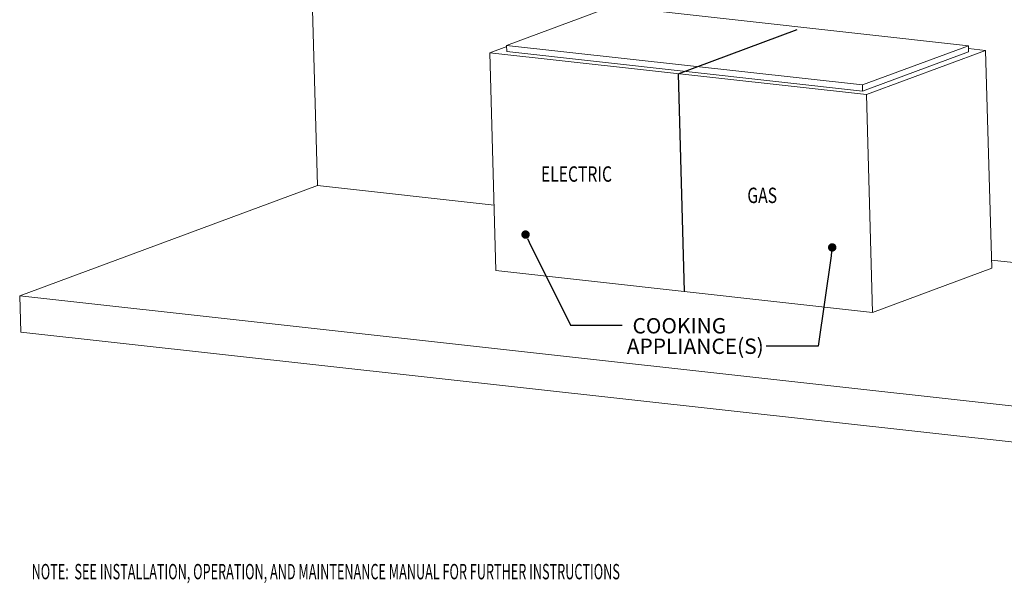
# Model space of a CAD drawing. Units: inches. Extents: x 0 to 11, y 0.1 to 8.5.
# Drawn here: x 0.1 to 4.8, y 0.1 to 2.8 of the extents above; entities that cross this region are included whole.
import ezdxf

# ---------------------------------------------------------------- set-up
doc = ezdxf.new("R2010")
doc.units = ezdxf.units.IN
doc.header["$MEASUREMENT"] = 0
doc.layers.add('FORMAT', color=7, linetype='Continuous')
doc.styles.add('SLDTEXTSTYLE1', font='TXT', dxfattribs={"width": 0.605})
doc.styles.add('SLDTEXTSTYLE2', font='TXT', dxfattribs={"width": 0.75})

# ---------------------------------------------------------------- blocks, each defined once
blk = doc.blocks.new('_DOT')
at = {"color": 0, "linetype": 'ByBlock', "lineweight": -2}
blk.add_line((-0.5, 0), (-1, 0), dxfattribs=at)
at = {"color": 0, "linetype": 'ByBlock', "const_width": 0.5}
blk.add_lwpolyline([(-0.25, 0, 1), (0.25, 0, 1)], format="xyb", close=True, dxfattribs=at)

msp = doc.modelspace()

# ---------------------------------------------------------------- linework, layer by layer
at = {"color": 7, "linetype": 'Continuous', "lineweight": 15}
for p, q in [((1.5122, 2.0175), (1.4201, 5.289)), ((2.9136, 2.8679), (2.4109, 2.6814)), ((4.6035, 2.6809), (2.9136, 2.8679)), ((2.411, 2.6764), (2.3306, 2.6466)), ((2.4109, 2.6814), (4.1008, 2.4944)), ((2.4109, 2.6814), (2.4117, 2.6527)), ((4.1008, 2.4944), (4.6035, 2.6809)), ((4.6035, 2.6809), (4.6043, 2.6522)), ((4.6854, 2.6583), (4.6039, 2.6673)), ((2.3306, 2.6466), (4.1199, 2.4485)), ((2.3306, 2.6466), (2.3597, 1.6135)), ((2.4117, 2.6527), (4.1016, 2.4657)), ((4.1016, 2.4657), (4.6043, 2.6522)), ((4.1199, 2.4485), (4.6854, 2.6583)), ((4.6854, 2.6583), (4.7145, 1.6252)), ((4.1008, 2.4944), (4.1016, 2.4657)), ((4.1199, 2.4485), (4.149, 1.4154)), ((0.0984, 1.493), (1.5122, 2.0175)), ((2.3509, 1.9247), (1.5122, 2.0175)), ((7.079, 1.4013), (4.7135, 1.6631)), ((2.3597, 1.6135), (4.149, 1.4154)), ((4.149, 1.4154), (4.7145, 1.6252)), ((5.6652, 0.8768), (0.0984, 1.493)), ((0.1032, 1.3208), (0.0984, 1.493)), ((5.6701, 0.7046), (0.1032, 1.3208))]:
    msp.add_line(p, q, dxfattribs=at)
at = {"layer": 'FORMAT', "color": 7, "lineweight": 30}
for q in [(3.7908, 2.7573), (3.2543, 1.5144)]:
    msp.add_line((3.2252, 2.5475), q, dxfattribs=at)
at = {"layer": 'FORMAT', "color": 7}
for points in [[(2.5185, 1.7487), (2.7134, 1.3547), (2.9594, 1.3547)], [(3.9513, 1.6839), (3.8897, 1.2555), (3.6436, 1.2555)]]:
    msp.add_lwpolyline(points, dxfattribs=at)

# ---------------------------------------------------------------- block references
at = {"layer": 'FORMAT', "color": 7, "xscale": 0.04, "yscale": 0.04, "zscale": 0.04}
for p, rotation in [((2.5007, 1.7845), 116.3206439906516), ((3.957, 1.7235), 81.80637563363769)]:
    msp.add_blockref('_DOT', p, dxfattribs=dict(at, rotation=rotation))

# ---------------------------------------------------------------- texts
at = {"layer": 'FORMAT', "color": 7}
for s, height, style, width, p in [('ELECTRIC', 0.07292, 'SLDTEXTSTYLE2', 0.75, (2.5738, 2.0354)), ('GAS', 0.07292, 'SLDTEXTSTYLE2', 0.75, (3.5539, 1.9342)), ('NOTE:  SEE INSTALLATION, OPERATION, AND MAINTENANCE MANUAL FOR FURTHER INSTRUCTIONS', 0.072917, 'SLDTEXTSTYLE1', 0.605, (0.1549, 0.1483))]:
    msp.add_text(s, height=height, dxfattribs=dict(at, style=style, width=width)).set_placement(p)
at = {"layer": 'FORMAT', "color": 0, "attachment_point": 1, "style": 'SLDTEXTSTYLE2'}
for s, insert, char_height in [('COOKING', (3.0086, 1.3881), 0.07292), ('APPLIANCE(S)', (2.9813, 1.2909), 0.072917)]:
    msp.add_mtext(s, dxfattribs=dict(at, insert=insert, char_height=char_height))

doc.saveas('drawing.dxf')
